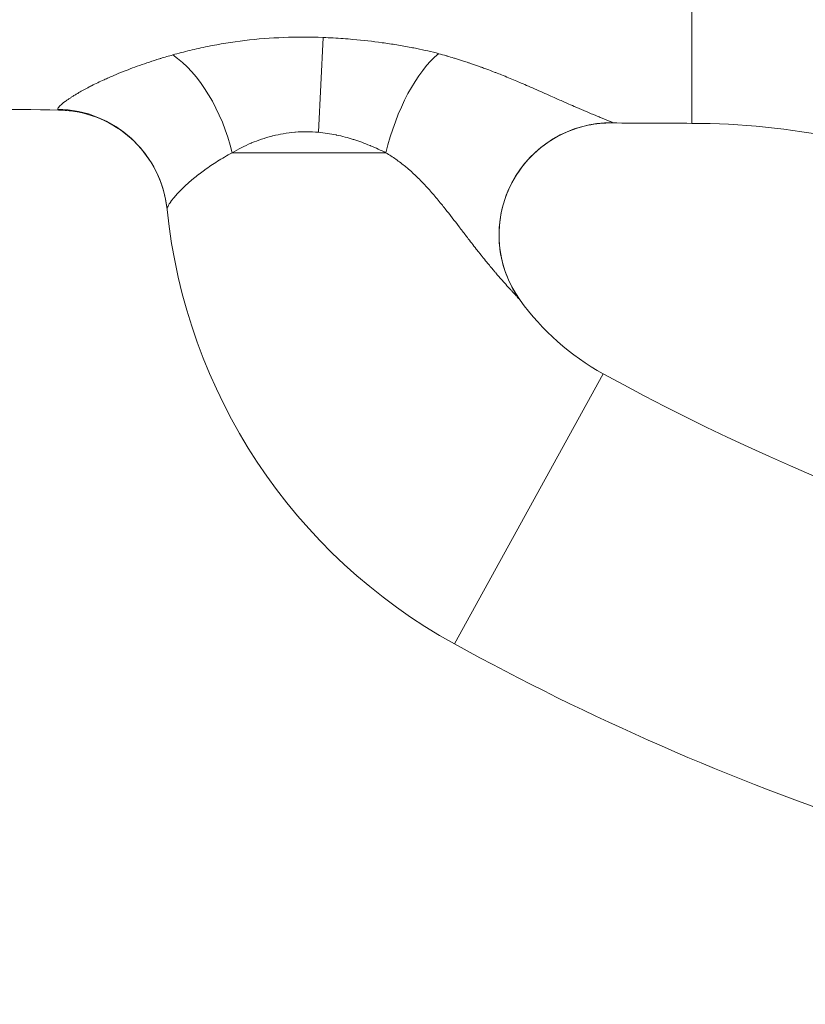
# Model space of a CAD drawing. Extents: x -66967 to -54367, y 18105 to 27015.
# Drawn here: x -63645 to -63556, y 21559 to 21670 of the extents above; entities that cross this region are included whole.
import ezdxf

# ---------------------------------------------------------------- set-up
doc = ezdxf.new("R2010")
doc.units = 0
doc.header["$MEASUREMENT"] = 0
doc.header["$PDMODE"] = 1
doc.layers.get('0').update_dxf_attribs({"linetype": 'CONTINUOUS'})
doc.layers.get('DefPoints').update_dxf_attribs({"linetype": 'CONTINUOUS'})
for name, color, linetype, lineweight in [('FRAM3', 1, 'CONTINUOUS', 50), ('外形線', 7, 'CONTINUOUS', 18), ('寸法線', 3, 'CONTINUOUS', 18)]:
    doc.layers.add(name, color=color, linetype=linetype, lineweight=lineweight)
doc.styles.get("Standard").update_dxf_attribs({"font": 'TXT.SHX', "bigfont": 'bigfont.shx'})
doc.dimstyles.new('30ベース', dxfattribs={"dimscale": 30, "dimtxt": 3, "dimasz": 3, "dimexe": 0, "dimexo": 1, "dimgap": 1, "dimtad": 3, "dimdec": 0, "dimdsep": 46, "dimtxsty": 'Standard', "dimblk": 'DOTSMALL', "dimcen": 0, "dimclrd": 256, "dimclre": 256, "dimclrt": 7, "dimadec": 3, "dimazin": 2, "dimtfac": 1, "dimtdec": 0, "dimtix": 1, "dimtmove": 2, "dimatfit": 2, "dimldrblk": 'OPEN', "dimfxl": 0, "dimtolj": 1, "dimlwd": -1, "dimlwe": -1, "dimarcsym": 0})

# ---------------------------------------------------------------- blocks, each defined once
blk = doc.blocks.new('_DotSmall')
at = {"layer": 'FRAM3', "color": 0, "const_width": 0.5}
blk.add_lwpolyline([(-0.0625, 0, 1), (0.0625, 0, 1)], format="xyb", close=True, dxfattribs=at)
blk = doc.blocks.new('*D11')
at = {"layer": 'DefPoints', "color": 0}
for p in [(-64365.72, 24592.51), (-63396.93, 24592.51), (-64148.02, 21250.26)]:
    blk.add_point(p, dxfattribs=at)
at = {"layer": '寸法線'}
for p, q in [((-63426.93, 24592.51), (-64365.72, 24592.51)), ((-64365.72, 21250.26), (-64365.72, 24592.51)), ((-64178.02, 21250.26), (-64365.72, 21250.26))]:
    blk.add_line(p, q, dxfattribs=at)
at = {"layer": '寸法線', "xscale": 90, "yscale": 90, "zscale": 90}
for p, rotation in [((-64365.72, 24592.51), 90), ((-64365.72, 21250.26), 270)]:
    blk.add_blockref('_DotSmall', p, dxfattribs=dict(at, rotation=rotation))
at = {"layer": '寸法線', "color": 7, "insert": (-64440.72, 22921.39), "char_height": 90, "attachment_point": 5, "rotation": 90}
blk.add_mtext('\\A1;(3340)', dxfattribs=at)
blk = doc.blocks.new('_OPEN')
at = {"color": 0, "linetype": 'ByBlock'}
for p, q in [((-1, 0.1667), (0, 0)), ((0, 0), (-1, -0.1667)), ((0, 0), (-1, 0))]:
    blk.add_line(p, q, dxfattribs=at)

msp = doc.modelspace()

# ---------------------------------------------------------------- linework, layer by layer
at = {"layer": '外形線', "extrusion": (0, 1, 0)}
for p, q in [((-63610.667, 21657.691), (-63610.118, 21668.43)), ((-63603.023, 21655.363), (-63620.44, 21655.363)), ((-63578.409, 21630.329), (-63595.25, 21599.733))]:
    msp.add_line(p, q, dxfattribs=at)
at = {"layer": '外形線', "extrusion": (1.22465e-16, 0, -1)}
for centre, radius, start, end in [((63564.629, 21655.363), 63.5, 298.83051, 354.19605), ((63455.925, 21852.846), 288.925, 278.11777, 298.83051)]:
    msp.add_arc(centre, radius, start, end, dxfattribs=at)
at = {"layer": '外形線'}
for centre, radius, start, end in [((-63564.629, 21655.363), 28.575, 215.71156, 241.16949), ((-63455.925, 21852.846), 254, 241.16949, 260.12)]:
    msp.add_arc(centre, radius, start, end, dxfattribs=at)
msp.add_ellipse((-63627.548, 21655.363), major_axis=(-4.106, 12.018), ratio=0.5384962, start_param=-1.7527327, end_param=-0.6146203, dxfattribs=at)
at = {"layer": '外形線', "extrusion": (1.22465e-16, 6.16298e-33, -1)}
msp.add_ellipse((-63597.463, 21655.363), major_axis=(3.575, 12.186), ratio=0.4232732, start_param=-1.6943328, end_param=-0.5391778, dxfattribs=at)
at = {"layer": '外形線', "extrusion": (1.22465e-16, -7.70372e-32, -1)}
msp.add_ellipse((-63640.439, 21647.657), major_axis=(-12.635, -1.284), ratio=0.9967016, start_param=1.6905208, end_param=3.1415927, dxfattribs=at)
at = {"layer": '外形線', "extrusion": (1.22465e-16, -3.69779e-32, -1)}
msp.add_ellipse((-63577.519, 21646.096), major_axis=(10.312, 7.413), ratio=0.9984204, start_param=3.1415927, end_param=5.3457699, dxfattribs=at)
at = {"layer": '外形線'}
for points, knots in [([(-63568.384, 21658.706), (-63568.384, 21658.706), (-63568.384, 21658.707), (-63568.384, 21658.708), (-63568.384, 21658.722), (-63568.384, 21658.795), (-63568.384, 21658.922), (-63568.384, 21659.049), (-63568.384, 21659.229), (-63568.384, 21659.453), (-63568.384, 21659.677), (-63568.384, 21659.944), (-63568.384, 21660.247), (-63568.384, 21660.549), (-63568.384, 21660.886), (-63568.384, 21661.249), (-63568.384, 21661.43), (-63568.384, 21661.618), (-63568.384, 21661.811), (-63568.384, 21661.908), (-63568.384, 21662.006), (-63568.384, 21662.105), (-63568.384, 21662.204), (-63568.384, 21662.305), (-63568.384, 21662.407), (-63568.384, 21662.508), (-63568.384, 21662.611), (-63568.384, 21662.715), (-63568.384, 21662.818), (-63568.384, 21662.923), (-63568.384, 21663.029), (-63568.384, 21663.134), (-63568.384, 21663.241), (-63568.384, 21663.348), (-63568.384, 21663.455), (-63568.384, 21663.564), (-63568.384, 21663.672), (-63568.384, 21663.781), (-63568.384, 21663.891), (-63568.384, 21664.001), (-63568.384, 21664.056), (-63568.384, 21664.111), (-63568.384, 21664.166), (-63568.384, 21664.221), (-63568.384, 21664.277), (-63568.384, 21664.332), (-63568.384, 21664.388), (-63568.384, 21664.443), (-63568.384, 21664.499), (-63568.384, 21664.555), (-63568.384, 21664.611), (-63568.384, 21664.667), (-63568.384, 21664.723), (-63568.384, 21664.779), (-63568.384, 21664.835), (-63568.384, 21664.891), (-63568.384, 21664.947), (-63568.384, 21665.003), (-63568.384, 21665.228), (-63568.384, 21665.455), (-63568.384, 21665.681), (-63568.384, 21665.907), (-63568.384, 21666.133), (-63568.384, 21666.361), (-63568.384, 21666.588), (-63568.384, 21666.819), (-63568.384, 21667.063), (-63568.384, 21667.301), (-63568.384, 21667.55), (-63568.384, 21667.819), (-63568.384, 21667.95), (-63568.384, 21668.085), (-63568.384, 21668.226), (-63568.384, 21668.363), (-63568.384, 21668.506), (-63568.384, 21668.654), (-63568.384, 21668.94), (-63568.384, 21669.246), (-63568.384, 21669.571), (-63568.384, 21670.187), (-63568.384, 21670.869), (-63568.384, 21671.607), (-63568.384, 21672.309), (-63568.384, 21673.062), (-63568.384, 21673.859), (-63568.384, 21674.632), (-63568.384, 21675.446), (-63568.384, 21676.294), (-63568.384, 21676.504), (-63568.384, 21676.716), (-63568.384, 21676.929), (-63568.384, 21677.142), (-63568.384, 21677.357), (-63568.384, 21677.574), (-63568.384, 21678.007), (-63568.384, 21678.447), (-63568.384, 21678.893), (-63568.384, 21679.787), (-63568.384, 21680.707), (-63568.384, 21681.645), (-63568.384, 21682.596), (-63568.384, 21683.565), (-63568.384, 21684.542), (-63568.384, 21685.548), (-63568.384, 21686.562), (-63568.384, 21687.569), (-63568.384, 21688.088), (-63568.384, 21688.606), (-63568.384, 21689.122), (-63568.384, 21689.648), (-63568.384, 21690.172), (-63568.384, 21690.689), (-63568.384, 21691.776), (-63568.384, 21692.835), (-63568.384, 21693.839), (-63568.384, 21694.962), (-63568.384, 21696.012), (-63568.384, 21696.997), (-63568.384, 21697.782), (-63568.384, 21698.527), (-63568.384, 21699.237)], [0.46473537, 0.46473537, 0.46473537, 0.46473537, 0.46651998, 0.46651998, 0.46651998, 0.48171838, 0.48171838, 0.48171838, 0.49691026, 0.49691026, 0.49691026, 0.51209211, 0.51209211, 0.51209211, 0.5272633, 0.5272633, 0.5272633, 0.53484472, 0.53484472, 0.53484472, 0.53863434, 0.53863434, 0.53863434, 0.54242323, 0.54242323, 0.54242323, 0.54621138, 0.54621138, 0.54621138, 0.54999878, 0.54999878, 0.54999878, 0.55378542, 0.55378542, 0.55378542, 0.55757128, 0.55757128, 0.55757128, 0.56135637, 0.56135637, 0.56135637, 0.56324861, 0.56324861, 0.56324861, 0.56514066, 0.56514066, 0.56514066, 0.56703251, 0.56703251, 0.56703251, 0.56892416, 0.56892416, 0.56892416, 0.5708156, 0.5708156, 0.5708156, 0.57270684, 0.57270684, 0.57270684, 0.58026975, 0.58026975, 0.58026975, 0.58783353, 0.58783353, 0.58783353, 0.59535369, 0.59535369, 0.59535369, 0.60269859, 0.60269859, 0.60269859, 0.60626998, 0.60626998, 0.60626998, 0.60976059, 0.60976059, 0.60976059, 0.6165148, 0.6165148, 0.6165148, 0.62933645, 0.62933645, 0.62933645, 0.64154221, 0.64154221, 0.64154221, 0.65338409, 0.65338409, 0.65338409, 0.65631066, 0.65631066, 0.65631066, 0.65922904, 0.65922904, 0.65922904, 0.6650513, 0.6650513, 0.6650513, 0.67670695, 0.67670695, 0.67670695, 0.68851248, 0.68851248, 0.68851248, 0.70065148, 0.70065148, 0.70065148, 0.70690382, 0.70690382, 0.70690382, 0.7132776, 0.7132776, 0.7132776, 0.72667501, 0.72667501, 0.72667501, 0.74165238, 0.74165238, 0.74165238, 0.75357796, 0.75357796, 0.75357796, 0.75357796]), ([(-63627.17, 21666.456), (-63626.531, 21666.634), (-63625.88, 21666.803), (-63624.562, 21667.124), (-63623.895, 21667.276), (-63621.859, 21667.696), (-63620.454, 21667.922), (-63617.551, 21668.263), (-63616.084, 21668.375), (-63613.122, 21668.486), (-63611.627, 21668.485), (-63610.118, 21668.43)], [0, 0, 0, 0, 0.002262728, 0.002262728, 0.004525456, 0.004525456, 0.009050912, 0.009050912, 0.013576368, 0.013576368, 0.018101824, 0.018101824, 0.018101824, 0.018101824]), ([(-63610.118, 21668.43), (-63609.365, 21668.402), (-63608.614, 21668.361), (-63607.868, 21668.308), (-63607.496, 21668.281), (-63607.124, 21668.252), (-63606.754, 21668.219), (-63605.641, 21668.12), (-63604.535, 21667.994), (-63603.438, 21667.842), (-63602.889, 21667.766), (-63602.342, 21667.683), (-63601.798, 21667.593), (-63601.254, 21667.503), (-63600.71, 21667.407), (-63600.174, 21667.303), (-63599.959, 21667.262), (-63599.746, 21667.219), (-63599.533, 21667.176), (-63598.684, 21667.002), (-63597.852, 21666.811), (-63597.044, 21666.597)], [0, 0, 0, 0, 0.002240446, 0.002240446, 0.002240446, 0.003357088, 0.003357088, 0.003357088, 0.006714175, 0.006714175, 0.006714175, 0.008392719, 0.008392719, 0.008392719, 0.010071263, 0.010071263, 0.010071263, 0.01074303, 0.01074303, 0.01074303, 0.01342835, 0.01342835, 0.01342835, 0.01342835]), ([(-63640.2, 21660.313), (-63640.205, 21660.39), (-63640.131, 21660.503), (-63639.993, 21660.645), (-63639.973, 21660.666), (-63639.951, 21660.687), (-63639.928, 21660.709), (-63639.787, 21660.845), (-63639.593, 21661.003), (-63639.352, 21661.18), (-63639.286, 21661.228), (-63639.218, 21661.277), (-63639.145, 21661.328), (-63639.057, 21661.39), (-63638.964, 21661.453), (-63638.866, 21661.518), (-63638.775, 21661.579), (-63638.681, 21661.64), (-63638.584, 21661.702), (-63638.485, 21661.765), (-63638.382, 21661.83), (-63638.276, 21661.895), (-63638.164, 21661.964), (-63638.049, 21662.033), (-63637.929, 21662.104), (-63637.585, 21662.307), (-63637.209, 21662.517), (-63636.801, 21662.733), (-63636.657, 21662.809), (-63636.508, 21662.886), (-63636.356, 21662.964), (-63635.914, 21663.189), (-63635.439, 21663.419), (-63634.932, 21663.652), (-63634.771, 21663.725), (-63634.606, 21663.799), (-63634.439, 21663.873), (-63634.245, 21663.959), (-63634.048, 21664.045), (-63633.847, 21664.13), (-63633.469, 21664.291), (-63633.079, 21664.451), (-63632.679, 21664.609), (-63632.533, 21664.667), (-63632.384, 21664.725), (-63632.235, 21664.783), (-63631.55, 21665.046), (-63630.837, 21665.304), (-63630.096, 21665.554), (-63630, 21665.587), (-63629.903, 21665.619), (-63629.806, 21665.651), (-63629.437, 21665.774), (-63629.06, 21665.894), (-63628.677, 21666.012), (-63628.623, 21666.029), (-63628.568, 21666.046), (-63628.513, 21666.063), (-63628.073, 21666.197), (-63627.627, 21666.329), (-63627.17, 21666.456)], [0, 0, 0, 0, 0.002786464, 0.002786464, 0.002786464, 0.003196376, 0.003196376, 0.003196376, 0.00571193, 0.00571193, 0.00571193, 0.006392752, 0.006392752, 0.006392752, 0.007223534, 0.007223534, 0.007223534, 0.007990941, 0.007990941, 0.007990941, 0.008769438, 0.008769438, 0.008769438, 0.009589129, 0.009589129, 0.009589129, 0.011947714, 0.011947714, 0.011947714, 0.012785505, 0.012785505, 0.012785505, 0.015212866, 0.015212866, 0.015212866, 0.015981881, 0.015981881, 0.015981881, 0.016873995, 0.016873995, 0.016873995, 0.018559705, 0.018559705, 0.018559705, 0.019178257, 0.019178257, 0.019178257, 0.022007954, 0.022007954, 0.022007954, 0.022374633, 0.022374633, 0.022374633, 0.023773289, 0.023773289, 0.023773289, 0.023972822, 0.023972822, 0.023972822, 0.02557101, 0.02557101, 0.02557101, 0.02557101]), ([(-63597.044, 21666.597), (-63596.751, 21666.52), (-63596.462, 21666.439), (-63596.178, 21666.357), (-63596.146, 21666.347), (-63596.113, 21666.338), (-63596.081, 21666.328), (-63595.83, 21666.254), (-63595.582, 21666.178), (-63595.336, 21666.102), (-63595.271, 21666.082), (-63595.206, 21666.062), (-63595.141, 21666.042), (-63594.832, 21665.946), (-63594.526, 21665.848), (-63594.222, 21665.75), (-63594.044, 21665.692), (-63593.866, 21665.634), (-63593.69, 21665.576), (-63593.567, 21665.535), (-63593.445, 21665.494), (-63593.323, 21665.453), (-63593.177, 21665.404), (-63593.031, 21665.354), (-63592.887, 21665.303), (-63592.738, 21665.251), (-63592.591, 21665.198), (-63592.444, 21665.145), (-63592.33, 21665.104), (-63592.217, 21665.062), (-63592.104, 21665.021), (-63591.93, 21664.957), (-63591.757, 21664.893), (-63591.585, 21664.829), (-63591.302, 21664.725), (-63591.023, 21664.62), (-63590.748, 21664.514), (-63590.69, 21664.491), (-63590.632, 21664.469), (-63590.575, 21664.446), (-63590.36, 21664.363), (-63590.147, 21664.278), (-63589.935, 21664.193), (-63589.668, 21664.087), (-63589.405, 21663.981), (-63589.143, 21663.874), (-63588.884, 21663.768), (-63588.627, 21663.661), (-63588.372, 21663.554), (-63588.146, 21663.459), (-63587.922, 21663.364), (-63587.7, 21663.269), (-63587.427, 21663.153), (-63587.157, 21663.036), (-63586.889, 21662.919), (-63586.253, 21662.642), (-63585.631, 21662.367), (-63585.023, 21662.096), (-63584.726, 21661.964), (-63584.432, 21661.832), (-63584.141, 21661.702), (-63583.711, 21661.51), (-63583.288, 21661.321), (-63582.876, 21661.138), (-63582.758, 21661.085), (-63582.64, 21661.033), (-63582.524, 21660.982), (-63582.243, 21660.858), (-63581.968, 21660.737), (-63581.697, 21660.618), (-63581.324, 21660.456), (-63580.96, 21660.299), (-63580.609, 21660.149), (-63580.487, 21660.098), (-63580.367, 21660.047), (-63580.249, 21659.997), (-63580.035, 21659.907), (-63579.826, 21659.82), (-63579.624, 21659.736), (-63579.49, 21659.681), (-63579.36, 21659.627), (-63579.233, 21659.575), (-63579.07, 21659.508), (-63578.913, 21659.444), (-63578.763, 21659.383), (-63578.617, 21659.323), (-63578.478, 21659.267), (-63578.349, 21659.215), (-63578.25, 21659.174), (-63578.157, 21659.136), (-63578.069, 21659.101), (-63577.972, 21659.061), (-63577.882, 21659.024), (-63577.802, 21658.99), (-63577.762, 21658.973), (-63577.725, 21658.957), (-63577.69, 21658.942), (-63577.656, 21658.927), (-63577.624, 21658.913), (-63577.595, 21658.899), (-63577.537, 21658.873), (-63577.489, 21658.85), (-63577.453, 21658.83), (-63577.417, 21658.81), (-63577.393, 21658.795), (-63577.381, 21658.782)], [0, 0, 0, 0, 0.000980093, 0.000980093, 0.000980093, 0.001091836, 0.001091836, 0.001091836, 0.001960185, 0.001960185, 0.001960185, 0.002188955, 0.002188955, 0.002188955, 0.003280074, 0.003280074, 0.003280074, 0.00392037, 0.00392037, 0.00392037, 0.004365106, 0.004365106, 0.004365106, 0.004900463, 0.004900463, 0.004900463, 0.005452522, 0.005452522, 0.005452522, 0.005880556, 0.005880556, 0.005880556, 0.006537518, 0.006537518, 0.006537518, 0.007613563, 0.007613563, 0.007613563, 0.007840741, 0.007840741, 0.007840741, 0.008688213, 0.008688213, 0.008688213, 0.009756535, 0.009756535, 0.009756535, 0.010818201, 0.010818201, 0.010818201, 0.011761111, 0.011761111, 0.011761111, 0.012921166, 0.012921166, 0.012921166, 0.015681482, 0.015681482, 0.015681482, 0.017032263, 0.017032263, 0.017032263, 0.019029733, 0.019029733, 0.019029733, 0.019601852, 0.019601852, 0.019601852, 0.020976597, 0.020976597, 0.020976597, 0.022869277, 0.022869277, 0.022869277, 0.023522223, 0.023522223, 0.023522223, 0.024704889, 0.024704889, 0.024704889, 0.025482408, 0.025482408, 0.025482408, 0.0264775, 0.0264775, 0.0264775, 0.027442593, 0.027442593, 0.027442593, 0.028177697, 0.028177697, 0.028177697, 0.028997876, 0.028997876, 0.028997876, 0.029402779, 0.029402779, 0.029402779, 0.029798466, 0.029798466, 0.029798466, 0.03058379, 0.03058379, 0.03058379, 0.031362964, 0.031362964, 0.031362964, 0.031362964]), ([(-63639.991, 21660.205), (-63640.031, 21660.206), (-63640.065, 21660.209), (-63640.094, 21660.216), (-63640.163, 21660.232), (-63640.198, 21660.265), (-63640.2, 21660.313)], [0.0260393924, 0.0260393924, 0.0260393924, 0.0260393924, 0.0267801052, 0.0267801052, 0.0267801052, 0.0285654456, 0.0285654456, 0.0285654456, 0.0285654456]), ([(-63627.804, 21648.941), (-63627.94, 21650.28), (-63628.301, 21651.622), (-63629.427, 21654.101), (-63630.208, 21655.268), (-63632.085, 21657.266), (-63633.207, 21658.12), (-63635.618, 21659.398), (-63636.941, 21659.838), (-63638.835, 21660.144), (-63639.421, 21660.195), (-63639.991, 21660.205)], [0, 0, 0, 0, 0.4116081, 0.4116081, 0.8264172, 0.8264172, 1.2433954, 1.2433954, 1.6589201, 1.6589201, 1.844273, 1.844273, 1.844273, 1.844273]), ([(-63577.425, 21658.755), (-63578.319, 21658.764), (-63579.241, 21658.675), (-63581.252, 21658.253), (-63582.351, 21657.862), (-63584.572, 21656.71), (-63585.69, 21655.878), (-63587.591, 21653.916), (-63588.394, 21652.757), (-63589.573, 21650.274), (-63589.964, 21648.917), (-63590.284, 21646.185), (-63590.218, 21644.775), (-63589.645, 21642.088), (-63589.131, 21640.776), (-63588.245, 21639.286), (-63588.044, 21638.979), (-63587.831, 21638.683)], [0, 0, 0, 0, 0.2758184, 0.2758184, 0.6199467, 0.6199467, 1.0278537, 1.0278537, 1.4401583, 1.4401583, 1.8529972, 1.8529972, 2.2658535, 2.2658535, 2.6783375, 2.6783375, 2.7887574, 2.7887574, 2.7887574, 2.7887574]), ([(-63577.381, 21658.782), (-63577.369, 21658.769), (-63577.373, 21658.76), (-63577.393, 21658.757), (-63577.398, 21658.756), (-63577.405, 21658.755), (-63577.412, 21658.755), (-63577.416, 21658.755), (-63577.421, 21658.755), (-63577.425, 21658.755)], [0, 0, 0, 0, 0.000889998, 0.000889998, 0.000889998, 0.0011196058, 0.0011196058, 0.0011196058, 0.0012440981, 0.0012440981, 0.0012440981, 0.0012440981]), ([(-63505.581, 21640.695), (-63515.442, 21645.052), (-63525.338, 21649.416), (-63546.124, 21656.279), (-63557.271, 21658.706), (-63568.384, 21658.706)], [0, 0, 0, 0, 3.2401737, 3.2401737, 6.5742263, 6.5742263, 6.5742263, 6.5742263]), ([(-63610.667, 21657.691), (-63611.551, 21657.769), (-63612.422, 21657.773), (-63613.281, 21657.705), (-63613.302, 21657.704), (-63613.322, 21657.702), (-63613.343, 21657.7), (-63613.782, 21657.664), (-63614.219, 21657.609), (-63614.652, 21657.535), (-63615.048, 21657.467), (-63615.441, 21657.384), (-63615.827, 21657.288), (-63615.863, 21657.279), (-63615.9, 21657.269), (-63615.936, 21657.26), (-63616.745, 21657.051), (-63617.507, 21656.787), (-63618.231, 21656.481), (-63618.258, 21656.47), (-63618.285, 21656.458), (-63618.311, 21656.447), (-63618.67, 21656.293), (-63619.019, 21656.129), (-63619.359, 21655.956), (-63619.729, 21655.768), (-63620.089, 21655.569), (-63620.44, 21655.363)], [0, 0, 0, 0, 0.002613421, 0.002613421, 0.002613421, 0.002675906, 0.002675906, 0.002675906, 0.004013858, 0.004013858, 0.004013858, 0.005236854, 0.005236854, 0.005236854, 0.005351811, 0.005351811, 0.005351811, 0.007933043, 0.007933043, 0.007933043, 0.008027717, 0.008027717, 0.008027717, 0.009310377, 0.009310377, 0.009310377, 0.010703622, 0.010703622, 0.010703622, 0.010703622]), ([(-63603.023, 21655.363), (-63603.59, 21655.65), (-63604.177, 21655.921), (-63604.784, 21656.173), (-63604.797, 21656.179), (-63604.809, 21656.184), (-63604.822, 21656.189), (-63605.13, 21656.317), (-63605.445, 21656.44), (-63605.763, 21656.556), (-63606.058, 21656.664), (-63606.355, 21656.766), (-63606.656, 21656.862), (-63606.677, 21656.869), (-63606.697, 21656.875), (-63606.718, 21656.882), (-63607.337, 21657.077), (-63607.968, 21657.246), (-63608.616, 21657.383), (-63608.632, 21657.386), (-63608.649, 21657.39), (-63608.666, 21657.393), (-63609.319, 21657.529), (-63609.991, 21657.631), (-63610.667, 21657.691)], [0, 0, 0, 0, 0.002075815, 0.002075815, 0.002075815, 0.0021185896, 0.0021185896, 0.0021185896, 0.0031724186, 0.0031724186, 0.0031724186, 0.00415163, 0.00415163, 0.00415163, 0.0042182768, 0.0042182768, 0.0042182768, 0.0062274451, 0.0062274451, 0.0062274451, 0.0062792575, 0.0062792575, 0.0062792575, 0.0083032601, 0.0083032601, 0.0083032601, 0.0083032601]), ([(-63620.44, 21655.363), (-63620.735, 21655.208), (-63621.022, 21655.05), (-63621.299, 21654.89), (-63621.577, 21654.73), (-63621.847, 21654.567), (-63622.108, 21654.404), (-63622.613, 21654.087), (-63623.088, 21653.765), (-63623.533, 21653.443), (-63623.549, 21653.432), (-63623.565, 21653.421), (-63623.58, 21653.409), (-63623.79, 21653.257), (-63623.994, 21653.104), (-63624.191, 21652.952), (-63624.209, 21652.938), (-63624.227, 21652.924), (-63624.245, 21652.91), (-63624.438, 21652.76), (-63624.625, 21652.61), (-63624.804, 21652.463), (-63624.823, 21652.447), (-63624.842, 21652.431), (-63624.862, 21652.415), (-63625.23, 21652.109), (-63625.565, 21651.812), (-63625.867, 21651.526), (-63625.886, 21651.509), (-63625.904, 21651.491), (-63625.922, 21651.474), (-63626.218, 21651.192), (-63626.481, 21650.922), (-63626.711, 21650.667), (-63626.726, 21650.651), (-63626.74, 21650.635), (-63626.754, 21650.619), (-63626.86, 21650.501), (-63626.959, 21650.386), (-63627.05, 21650.274), (-63627.061, 21650.26), (-63627.073, 21650.246), (-63627.084, 21650.232), (-63627.174, 21650.121), (-63627.256, 21650.015), (-63627.329, 21649.914), (-63627.338, 21649.902), (-63627.346, 21649.891), (-63627.354, 21649.879), (-63627.512, 21649.66), (-63627.629, 21649.468), (-63627.704, 21649.309), (-63627.778, 21649.152), (-63627.812, 21649.027), (-63627.804, 21648.941)], [0, 0, 0, 0, 0.001150395, 0.001150395, 0.001150395, 0.002302047, 0.002302047, 0.002302047, 0.004526899, 0.004526899, 0.004526899, 0.004605059, 0.004605059, 0.004605059, 0.005658624, 0.005658624, 0.005658624, 0.00575458, 0.00575458, 0.00575458, 0.006790349, 0.006790349, 0.006790349, 0.006901836, 0.006901836, 0.006901836, 0.009053798, 0.009053798, 0.009053798, 0.009185102, 0.009185102, 0.009185102, 0.011317248, 0.011317248, 0.011317248, 0.01145097, 0.01145097, 0.01145097, 0.012448973, 0.012448973, 0.012448973, 0.012576428, 0.012576428, 0.012576428, 0.013580697, 0.013580697, 0.013580697, 0.01369611, 0.01369611, 0.01369611, 0.015916308, 0.015916308, 0.015916308, 0.018107596, 0.018107596, 0.018107596, 0.018107596]), ([(-63587.831, 21638.683), (-63587.854, 21638.716), (-63587.894, 21638.763), (-63587.945, 21638.822), (-63587.96, 21638.839), (-63587.977, 21638.857), (-63587.994, 21638.877), (-63588.038, 21638.926), (-63588.09, 21638.982), (-63588.146, 21639.044), (-63588.186, 21639.088), (-63588.229, 21639.134), (-63588.274, 21639.183), (-63588.322, 21639.235), (-63588.372, 21639.288), (-63588.423, 21639.344), (-63588.531, 21639.46), (-63588.647, 21639.584), (-63588.767, 21639.715), (-63588.851, 21639.806), (-63588.938, 21639.901), (-63589.027, 21639.998), (-63589.215, 21640.203), (-63589.411, 21640.42), (-63589.611, 21640.644), (-63589.707, 21640.751), (-63589.803, 21640.859), (-63589.899, 21640.968), (-63590.125, 21641.225), (-63590.355, 21641.489), (-63590.585, 21641.759), (-63590.658, 21641.845), (-63590.732, 21641.932), (-63590.806, 21642.019), (-63591.075, 21642.337), (-63591.345, 21642.662), (-63591.614, 21642.992), (-63591.956, 21643.411), (-63592.298, 21643.838), (-63592.639, 21644.271), (-63592.646, 21644.28), (-63592.654, 21644.289), (-63592.661, 21644.299), (-63593.009, 21644.741), (-63593.356, 21645.189), (-63593.703, 21645.64), (-63593.957, 21645.97), (-63594.211, 21646.303), (-63594.465, 21646.635), (-63594.554, 21646.752), (-63594.644, 21646.869), (-63594.733, 21646.986), (-63595.255, 21647.668), (-63595.778, 21648.35), (-63596.313, 21649.025), (-63596.455, 21649.203), (-63596.597, 21649.38), (-63596.74, 21649.557), (-63597.064, 21649.957), (-63597.393, 21650.353), (-63597.731, 21650.744), (-63597.895, 21650.933), (-63598.061, 21651.122), (-63598.229, 21651.308), (-63598.241, 21651.32), (-63598.252, 21651.333), (-63598.263, 21651.345), (-63598.417, 21651.516), (-63598.573, 21651.684), (-63598.732, 21651.852), (-63598.898, 21652.028), (-63599.067, 21652.202), (-63599.239, 21652.374), (-63599.408, 21652.542), (-63599.58, 21652.709), (-63599.755, 21652.874), (-63599.926, 21653.035), (-63600.1, 21653.195), (-63600.278, 21653.352), (-63600.332, 21653.399), (-63600.387, 21653.447), (-63600.442, 21653.494), (-63600.562, 21653.598), (-63600.685, 21653.702), (-63600.809, 21653.804), (-63600.985, 21653.948), (-63601.164, 21654.091), (-63601.348, 21654.231), (-63601.527, 21654.367), (-63601.709, 21654.501), (-63601.895, 21654.633), (-63602.077, 21654.761), (-63602.263, 21654.887), (-63602.453, 21655.01), (-63602.639, 21655.13), (-63602.829, 21655.248), (-63603.023, 21655.363)], [0, 0, 0, 0, 0.000680284, 0.000680284, 0.000680284, 0.000879257, 0.000879257, 0.000879257, 0.001392602, 0.001392602, 0.001392602, 0.001758513, 0.001758513, 0.001758513, 0.002145547, 0.002145547, 0.002145547, 0.002952422, 0.002952422, 0.002952422, 0.003517026, 0.003517026, 0.003517026, 0.004707537, 0.004707537, 0.004707537, 0.00527554, 0.00527554, 0.00527554, 0.006608435, 0.006608435, 0.006608435, 0.007034053, 0.007034053, 0.007034053, 0.00858502, 0.00858502, 0.00858502, 0.010551079, 0.010551079, 0.010551079, 0.010593403, 0.010593403, 0.010593403, 0.012600618, 0.012600618, 0.012600618, 0.014068106, 0.014068106, 0.014068106, 0.014582915, 0.014582915, 0.014582915, 0.017585132, 0.017585132, 0.017585132, 0.018376572, 0.018376572, 0.018376572, 0.020171663, 0.020171663, 0.020171663, 0.021043898, 0.021043898, 0.021043898, 0.021102159, 0.021102159, 0.021102159, 0.02190027, 0.02190027, 0.02190027, 0.022741103, 0.022741103, 0.022741103, 0.023565529, 0.023565529, 0.023565529, 0.024372918, 0.024372918, 0.024372918, 0.024619185, 0.024619185, 0.024619185, 0.025162433, 0.025162433, 0.025162433, 0.02593295, 0.02593295, 0.02593295, 0.026684995, 0.026684995, 0.026684995, 0.027419204, 0.027419204, 0.027419204, 0.028136211, 0.028136211, 0.028136211, 0.028136211])]:
    msp.add_open_spline(points, degree=3, knots=knots, dxfattribs=at)
for points in [[(-63639.991, 21660.205), (-63645.754, 21660.305), (-63651.519, 21660.366), (-63657.284, 21660.366)], [(-63568.384, 21658.706), (-63571.398, 21658.706), (-63574.412, 21658.723), (-63577.425, 21658.755)]]:
    msp.add_open_spline(points, degree=3, dxfattribs=at)

# ---------------------------------------------------------------- dimensions: what is measured, and where the dimension line sits
at = {"layer": '寸法線'}
dim = msp.add_linear_dim(base=(-64365.72, 24592.511), p1=(-64148.02, 21250.261), p2=(-63396.934, 24592.511), angle=90, text='(3340)', dimstyle='30ベース', dxfattribs=at)
dim.commit()
dim.dimension.update_dxf_attribs({"geometry": '*D11', "text_midpoint": (-64440.72, 22921.386)})

doc.saveas('drawing.dxf')
